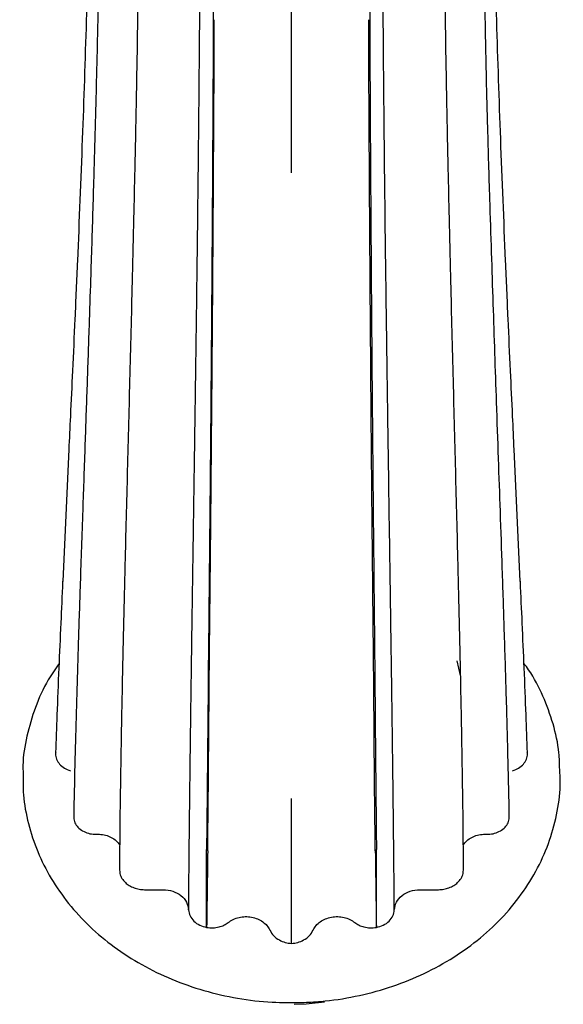
# Model space of a CAD drawing. Units: millimetres. Extents: x 19 to 1667, y 113 to 1780.
# Drawn here: x 875 to 914, y 113 to 183 of the extents above; entities that cross this region are included whole.
import ezdxf

# ---------------------------------------------------------------- set-up
doc = ezdxf.new("R2010")
doc.units = ezdxf.units.MM

msp = doc.modelspace()

# ---------------------------------------------------------------- linework, layer by layer
at = {"color": 7, "linetype": 'Continuous', "lineweight": 25}
for p, q in [((888.877, 152.559), (888.92, 157.7)), ((878.794, 152.202), (878.357, 142.855)), ((910.696, 142.855), (910.259, 152.202)), ((906.476, 136.2), (906.244, 137.249)), ((900.524, 118.412), (900.531, 123.827)), ((884.144, 121.072), (885.461, 121.072)), ((903.593, 121.072), (904.908, 121.072))]:
    msp.add_line(p, q, dxfattribs=at)
at = {"color": 7, "linetype": 'Continuous', "lineweight": 25, "flags": 128}
msp.add_lwpolyline([(894.717, 112.976), (895.566, 113.012), (896.856, 113.161)], dxfattribs=at)
at = {"color": 7, "linetype": 'Continuous', "lineweight": 25}
for points, knots in [([(879.526, 257.752), (879.61, 257.334), (879.881, 255.976), (880.342, 253.244), (880.87, 249.786), (881.339, 246.315), (881.744, 242.947), (882.089, 239.731), (882.382, 236.676), (882.699, 232.953), (883.046, 228.122), (883.376, 221.893), (883.609, 215.01), (883.747, 207.688), (883.788, 201.273), (883.782, 195.935), (883.759, 191.79), (883.718, 187.589), (883.665, 183.587), (883.607, 180.064), (883.555, 177.186), (883.503, 174.569), (883.444, 171.744), (883.367, 168.31), (883.252, 163.463), (883.1, 157.46), (882.922, 150.613), (882.763, 144.377), (882.624, 138.564), (882.521, 133.701), (882.445, 129.309), (882.394, 125.686), (882.378, 123.521), (882.371, 122.526)], [0, 0, 0, 0, 0.0191915, 0.0623438, 0.101862, 0.1375364, 0.1698897, 0.199083, 0.2250436, 0.2491715, 0.2919085, 0.3396014, 0.3885912, 0.4379808, 0.488085, 0.5136275, 0.539514, 0.5657623, 0.5913067, 0.6127091, 0.6297136, 0.6433144, 0.6598752, 0.6805693, 0.705117, 0.7473452, 0.7898461, 0.8329267, 0.8685784, 0.9091169, 0.939214, 0.9720788, 1, 1, 1, 1]), ([(906.682, 122.526), (906.675, 123.521), (906.66, 125.686), (906.609, 129.309), (906.532, 133.701), (906.429, 138.564), (906.291, 144.377), (906.131, 150.613), (905.953, 157.46), (905.801, 163.463), (905.686, 168.31), (905.609, 171.744), (905.55, 174.569), (905.498, 177.186), (905.446, 180.064), (905.389, 183.587), (905.335, 187.589), (905.294, 191.79), (905.271, 195.935), (905.265, 201.273), (905.307, 207.688), (905.444, 215.01), (905.677, 221.893), (906.007, 228.122), (906.354, 232.953), (906.672, 236.676), (906.964, 239.731), (907.309, 242.946), (907.714, 246.317), (908.183, 249.778), (908.711, 253.272), (909.08, 255.358), (909.271, 256.443)], [0, 0, 0, 0, 0.028477, 0.061996, 0.092692, 0.134037, 0.170398, 0.214336, 0.257683, 0.300752, 0.325788, 0.346894, 0.363784, 0.377656, 0.394999, 0.416827, 0.44288, 0.469651, 0.496052, 0.522103, 0.573205, 0.623577, 0.673542, 0.722184, 0.765772, 0.79038, 0.816857, 0.846631, 0.879628, 0.916013, 0.956318, 1, 1, 1, 1]), ([(876.698, 253.082), (876.881, 252.396), (877.249, 251.016), (877.768, 248.561), (878.224, 246.1), (878.587, 243.865), (878.863, 241.986), (879.095, 240.269), (879.325, 238.438), (879.584, 236.162), (879.864, 233.381), (880.159, 229.971), (880.432, 226.109), (880.656, 222.03), (880.82, 218.136), (880.931, 214.494), (880.997, 211.038), (881.041, 207.471), (881.069, 203.173), (881.062, 197.892), (881.006, 191.986), (880.913, 186.214), (880.804, 181.017), (880.686, 176.276), (880.578, 172.383), (880.484, 169.203), (880.406, 166.679), (880.318, 163.917), (880.208, 160.579), (880.076, 156.691), (879.925, 152.33), (879.761, 147.618), (879.601, 142.935), (879.453, 138.392), (879.323, 134.076), (879.21, 129.919), (879.161, 127.456), (879.137, 126.283)], [0, 0, 0, 0, 0.037705, 0.075826, 0.108497, 0.13555, 0.156864, 0.172357, 0.191219, 0.213667, 0.239827, 0.269713, 0.304943, 0.337917, 0.368523, 0.395741, 0.419271, 0.442829, 0.470444, 0.507745, 0.548922, 0.586125, 0.618338, 0.647072, 0.674883, 0.690925, 0.706392, 0.722044, 0.742714, 0.769344, 0.796219, 0.827551, 0.863674, 0.894236, 0.928131, 0.965807, 1, 1, 1, 1]), ([(909.916, 126.287), (909.89, 127.558), (909.837, 130.194), (909.714, 134.645), (909.574, 139.21), (909.431, 143.563), (909.292, 147.628), (909.155, 151.564), (909.026, 155.303), (908.9, 158.957), (908.782, 162.491), (908.664, 166.132), (908.532, 170.287), (908.404, 174.396), (908.31, 178.215), (908.239, 181.584), (908.159, 185.295), (908.082, 189.688), (908.019, 194.64), (907.987, 199.489), (907.988, 204.109), (908.018, 208.2), (908.074, 211.877), (908.144, 214.916), (908.226, 217.686), (908.335, 220.592), (908.496, 223.925), (908.703, 227.311), (908.944, 230.557), (909.207, 233.565), (909.517, 236.622), (909.896, 239.859), (910.375, 243.339), (910.966, 246.93), (911.641, 250.352), (912.118, 252.169), (912.355, 253.073)], [0, 0, 0, 0, 0.036965, 0.076729, 0.112145, 0.143744, 0.171906, 0.1969, 0.222953, 0.245172, 0.267141, 0.289916, 0.313502, 0.34471, 0.366572, 0.384877, 0.40775, 0.436548, 0.468691, 0.503732, 0.532462, 0.562228, 0.588575, 0.610668, 0.628482, 0.650275, 0.676992, 0.707093, 0.733439, 0.760377, 0.788004, 0.819976, 0.857942, 0.901726, 0.95107, 1, 1, 1, 1]), ([(875.319, 246.415), (875.577, 245.686), (876.058, 244.325), (876.716, 241.893), (877.254, 239.575), (877.674, 237.494), (877.982, 235.787), (878.238, 234.25), (878.495, 232.571), (878.798, 230.378), (879.132, 227.593), (879.486, 224.048), (879.796, 220.04), (880.022, 215.914), (880.171, 211.971), (880.269, 207.879), (880.321, 203.324), (880.32, 197.535), (880.232, 190.569), (880.033, 182.441), (879.75, 174.04), (879.463, 166.965), (879.224, 161.519), (879.057, 157.858), (878.914, 154.772), (878.827, 152.939), (878.79, 152.15)], [0, 0, 0, 0, 0.0575644, 0.1074775, 0.1495814, 0.1837522, 0.2099037, 0.2279798, 0.2509137, 0.2799251, 0.3150732, 0.355447, 0.4052258, 0.4478287, 0.4842964, 0.5230135, 0.5656569, 0.6109761, 0.6789398, 0.7467088, 0.81568, 0.8864311, 0.92059, 0.9514706, 0.9791183, 1, 1, 1, 1]), ([(888.248, 246.725), (888.259, 246.408), (888.297, 245.352), (888.36, 243.523), (888.43, 241.35), (888.499, 239.085), (888.564, 236.811), (888.632, 234.216), (888.698, 231.465), (888.764, 228.402), (888.823, 225.198), (888.903, 219.939), (888.96, 214.147), (888.989, 209.154), (888.998, 207.231), (889.001, 206.623), (889.003, 206.012), (889.006, 205.398), (889.008, 204.781), (889.009, 204.361), (889.01, 204.093), (889.011, 203.879), (889.013, 203.08), (889.018, 201.388), (889.023, 198.52), (889.025, 195.281), (889.023, 192.174), (889.019, 189.705), (889.014, 187.603), (889.009, 185.796), (889.004, 184.059), (888.996, 181.941), (888.984, 179.274), (888.97, 176.369), (888.954, 173.587), (888.939, 171.058), (888.925, 168.817), (888.911, 166.799), (888.898, 164.938), (888.884, 162.952), (888.869, 160.844), (888.852, 158.618), (888.833, 156.278), (888.805, 152.953), (888.771, 149.133), (888.733, 145.316), (888.708, 142.734), (888.693, 141.423), (888.687, 140.955)], [0, 0, 0, 0, 0.01208, 0.040207, 0.067259, 0.090177, 0.119603, 0.145077, 0.17689, 0.209391, 0.242578, 0.276452, 0.369137, 0.411438, 0.417046, 0.42267, 0.42831, 0.433966, 0.439637, 0.445325, 0.4455, 0.446986, 0.451215, 0.467376, 0.493173, 0.528812, 0.553968, 0.575394, 0.593694, 0.608874, 0.622378, 0.638735, 0.663591, 0.691034, 0.71321, 0.734759, 0.755681, 0.770465, 0.786352, 0.80334, 0.821429, 0.840618, 0.860905, 0.882286, 0.927796, 0.962582, 0.986652, 1, 1, 1, 1]), ([(900.808, 246.78), (900.793, 246.392), (900.748, 245.155), (900.677, 243.044), (900.532, 238.456), (900.342, 231.462), (900.172, 221.897), (900.102, 214.788), (900.075, 210.701), (900.067, 209.413), (900.06, 208.114), (900.053, 206.806), (900.048, 205.488), (900.04, 203.385), (900.032, 200.218), (900.027, 195.68), (900.031, 190.609), (900.044, 185.07), (900.061, 180.766), (900.077, 177.651), (900.085, 175.933), (900.095, 174.165), (900.106, 172.347), (900.118, 170.479), (900.141, 166.893), (900.179, 161.572), (900.236, 154.585), (900.3, 147.618), (900.344, 143.194), (900.366, 140.955)], [0, 0, 0, 0, 0.014833, 0.047357, 0.077089, 0.178489, 0.281468, 0.373048, 0.385118, 0.397207, 0.409316, 0.421447, 0.433599, 0.445775, 0.479287, 0.519869, 0.567569, 0.613244, 0.66422, 0.678486, 0.693146, 0.708208, 0.723685, 0.739588, 0.755924, 0.815279, 0.875594, 0.937036, 1, 1, 1, 1]), ([(910.263, 152.15), (910.226, 152.939), (910.14, 154.772), (909.996, 157.858), (909.829, 161.519), (909.59, 166.965), (909.303, 174.04), (909.02, 182.441), (908.821, 190.569), (908.733, 197.535), (908.732, 203.324), (908.784, 207.879), (908.883, 211.971), (909.031, 215.914), (909.257, 220.04), (909.567, 224.048), (909.921, 227.593), (910.255, 230.378), (910.558, 232.571), (910.816, 234.25), (911.071, 235.787), (911.38, 237.494), (911.799, 239.575), (912.337, 241.893), (912.996, 244.325), (913.476, 245.686), (913.734, 246.415)], [0, 0, 0, 0, 0.0208817, 0.0485294, 0.07941, 0.1135689, 0.18432, 0.2532912, 0.3210602, 0.3890239, 0.4343431, 0.4769865, 0.5157036, 0.5521713, 0.5947742, 0.644553, 0.6849268, 0.7200749, 0.7490863, 0.7720202, 0.7900963, 0.8162478, 0.8504186, 0.8925225, 0.9424356, 1, 1, 1, 1]), ([(887.26, 119.646), (887.262, 119.822), (887.265, 120.215), (887.271, 120.875), (887.278, 121.667), (887.286, 122.557), (887.295, 123.443), (887.303, 124.218), (887.308, 124.687), (887.311, 124.962), (887.313, 125.218), (887.325, 126.269), (887.343, 127.889), (887.367, 129.877), (887.391, 131.733), (887.416, 133.609), (887.442, 135.502), (887.465, 137.123), (887.487, 138.725), (887.515, 140.648), (887.549, 142.982), (887.583, 145.307), (887.611, 147.172), (887.631, 148.495), (887.648, 149.673), (887.668, 150.993), (887.691, 152.595), (887.715, 154.209), (887.741, 156.028), (887.769, 158.003), (887.8, 160.237), (887.83, 162.478), (887.86, 164.792), (887.89, 167.197), (887.92, 169.709), (887.949, 172.275), (887.976, 174.893), (888.002, 177.56), (888.025, 180.271), (888.045, 182.915), (888.063, 185.612), (888.078, 188.485), (888.09, 191.753), (888.097, 195.404), (888.095, 199.418), (888.085, 202.745), (888.072, 205.28), (888.061, 206.919), (888.049, 208.371), (888.038, 209.597), (888.026, 210.861), (888.006, 212.593), (887.981, 214.478), (887.955, 216.205), (887.932, 217.54), (887.909, 218.828), (887.883, 220.13), (887.854, 221.445), (887.823, 222.772), (887.783, 224.329), (887.732, 226.166), (887.664, 228.326), (887.583, 230.64), (887.495, 232.896), (887.409, 234.885), (887.325, 236.691), (887.258, 238.055), (887.213, 238.891), (887.201, 239.111)], [0, 0, 0, 0, 0.006099, 0.013577, 0.022434, 0.032671, 0.042848, 0.051041, 0.057248, 0.057527, 0.059589, 0.065195, 0.089924, 0.108148, 0.122775, 0.142362, 0.159833, 0.173587, 0.184921, 0.201199, 0.22242, 0.242938, 0.257835, 0.267111, 0.274359, 0.285618, 0.298029, 0.311593, 0.322838, 0.3397, 0.356524, 0.37331, 0.390058, 0.408307, 0.426945, 0.44597, 0.465384, 0.485187, 0.505377, 0.525958, 0.544465, 0.566153, 0.591021, 0.619071, 0.650302, 0.684716, 0.697928, 0.711137, 0.724341, 0.733297, 0.741187, 0.75551, 0.776266, 0.78848, 0.799333, 0.810396, 0.821671, 0.833156, 0.844852, 0.856758, 0.87472, 0.894489, 0.916064, 0.939445, 0.958932, 0.974057, 0.993181, 1, 1, 1, 1]), ([(901.793, 119.646), (901.79, 120.064), (901.783, 120.895), (901.771, 122.164), (901.758, 123.485), (901.745, 124.78), (901.729, 126.21), (901.712, 127.702), (901.693, 129.272), (901.676, 130.691), (901.656, 132.182), (901.636, 133.718), (901.613, 135.372), (901.593, 136.825), (901.571, 138.363), (901.548, 139.951), (901.525, 141.563), (901.497, 143.457), (901.461, 145.87), (901.413, 149.168), (901.368, 152.175), (901.332, 154.683), (901.306, 156.505), (901.279, 158.424), (901.251, 160.439), (901.223, 162.55), (901.162, 167.178), (901.077, 174.402), (901.014, 181.793), (900.984, 186.868), (900.971, 189.663), (900.962, 192.459), (900.957, 195.257), (900.957, 198.054), (900.962, 200.849), (900.973, 203.853), (900.991, 206.909), (901.017, 209.87), (901.046, 212.539), (901.075, 214.656), (901.101, 216.368), (901.124, 217.68), (901.148, 218.982), (901.174, 220.276), (901.202, 221.561), (901.232, 222.837), (901.265, 224.12), (901.308, 225.701), (901.365, 227.575), (901.442, 229.869), (901.534, 232.286), (901.629, 234.553), (901.721, 236.529), (901.791, 237.966), (901.836, 238.818), (901.851, 239.114)], [0, 0, 0, 0, 0.014376, 0.028588, 0.042204, 0.057252, 0.069428, 0.086206, 0.101981, 0.115266, 0.126707, 0.14377, 0.15744, 0.171126, 0.182037, 0.197302, 0.211636, 0.222445, 0.244146, 0.270383, 0.301036, 0.314262, 0.328144, 0.342675, 0.357847, 0.373656, 0.390094, 0.461432, 0.533888, 0.554899, 0.576067, 0.597407, 0.618929, 0.640645, 0.662563, 0.684695, 0.712072, 0.736211, 0.757102, 0.778223, 0.789393, 0.800579, 0.81178, 0.822998, 0.834232, 0.845484, 0.856752, 0.868505, 0.888086, 0.90794, 0.932241, 0.956626, 0.973759, 0.990891, 1, 1, 1, 1]), ([(894.527, 171.727), (894.528, 172.924), (894.53, 175.41), (894.53, 179.275), (894.529, 183.401), (894.527, 187.774), (894.526, 192.377), (894.526, 196.686), (894.527, 200.792), (894.529, 203.563), (894.529, 205.447), (894.529, 206.303), (894.529, 207.176), (894.529, 208.066), (894.529, 208.972), (894.529, 209.895), (894.529, 210.834), (894.528, 211.478), (894.528, 211.912), (894.528, 212.305), (894.527, 213.119), (894.526, 214.421), (894.523, 216.477), (894.52, 219.388), (894.517, 223.246), (894.523, 226.009), (894.527, 227.529)], [0, 0, 0, 0, 0.059831, 0.124282, 0.193421, 0.267274, 0.345851, 0.429184, 0.49106, 0.562355, 0.577476, 0.592967, 0.608828, 0.625063, 0.641673, 0.65866, 0.676027, 0.693776, 0.694561, 0.700275, 0.715745, 0.740212, 0.773724, 0.832601, 0.90792, 1, 1, 1, 1]), ([(889.028, 173.439), (889.037, 174.967), (889.055, 178.01), (889.067, 181.032), (889.073, 182.537)], [0, 0, 0, 0, 0.502022, 1, 1, 1, 1]), ([(900.025, 173.439), (900.016, 174.967), (899.999, 178.01), (899.986, 181.032), (899.98, 182.537)], [0, 0, 0, 0, 0.502022, 1, 1, 1, 1]), ([(888.92, 157.7), (888.94, 160.305), (888.98, 165.52), (889.012, 170.797), (889.028, 173.439)], [0, 0, 0, 0, 0.499543, 1, 1, 1, 1]), ([(900.133, 157.7), (900.113, 160.332), (900.072, 165.547), (900.04, 170.824), (900.025, 173.439)], [0, 0, 0, 0, 0.50459, 1, 1, 1, 1]), ([(900.176, 152.559), (900.169, 153.401), (900.153, 155.102), (900.14, 156.828), (900.133, 157.7)], [0, 0, 0, 0, 0.494675, 1, 1, 1, 1]), ([(888.688, 132.102), (888.69, 132.468), (888.694, 133.304), (888.706, 134.741), (888.721, 136.526), (888.741, 138.679), (888.765, 140.975), (888.792, 143.559), (888.821, 146.475), (888.847, 149.567), (888.868, 151.668), (888.877, 152.559)], [0, 0, 0, 0, 0.059045, 0.134845, 0.227382, 0.336633, 0.462585, 0.568753, 0.712706, 0.878237, 1, 1, 1, 1]), ([(900.365, 132.103), (900.363, 132.442), (900.36, 133.199), (900.35, 134.472), (900.337, 136.001), (900.321, 137.794), (900.3, 139.855), (900.267, 143.011), (900.223, 147.234), (900.192, 150.796), (900.176, 152.559)], [0, 0, 0, 0, 0.054781, 0.122174, 0.201885, 0.293593, 0.396963, 0.51167, 0.758164, 1, 1, 1, 1]), ([(878.358, 142.912), (878.357, 142.893), (878.309, 141.842), (878.216, 139.765), (878.077, 136.578), (877.951, 133.487), (877.886, 131.629), (877.856, 130.756)], [0, 0, 0, 0, 0.004029, 0.221165, 0.468865, 0.750363, 1, 1, 1, 1]), ([(911.198, 130.756), (911.167, 131.629), (911.102, 133.487), (910.976, 136.578), (910.838, 139.765), (910.745, 141.842), (910.696, 142.893), (910.695, 142.912)], [0, 0, 0, 0, 0.249637, 0.531135, 0.778835, 0.995971, 1, 1, 1, 1]), ([(888.687, 140.955), (888.683, 140.412), (888.675, 139.216), (888.652, 137.549), (888.636, 135.786), (888.627, 134.134), (888.614, 132.993), (888.608, 132.47)], [0, 0, 0, 0, 0.18434, 0.406615, 0.579106, 0.806906, 1, 1, 1, 1]), ([(900.366, 140.955), (900.381, 139.514), (900.411, 136.589), (900.434, 133.856), (900.445, 132.47)], [0, 0, 0, 0, 0.492565, 1, 1, 1, 1]), ([(878.099, 137.042), (877.836, 136.663), (877.158, 135.684), (876.383, 133.958), (875.793, 131.93), (875.526, 130.365), (875.554, 129.492), (875.559, 129.313)], [0, 0, 0, 0, 0.163684, 0.422567, 0.679362, 0.934254, 1, 1, 1, 1]), ([(913.479, 129.563), (913.469, 129.959), (913.442, 131.044), (913.053, 132.794), (912.329, 134.755), (911.612, 136.187), (911.066, 136.909), (910.954, 137.057)], [0, 0, 0, 0, 0.149869, 0.410257, 0.670821, 0.932372, 1, 1, 1, 1]), ([(888.608, 132.47), (888.594, 131.01), (888.57, 128.526), (888.545, 125.914), (888.531, 124.53), (888.525, 124.085), (888.523, 123.922)], [0, 0, 0, 0, 0.4896757, 0.8336719, 0.9390628, 1, 1, 1, 1]), ([(900.445, 132.47), (900.459, 131.011), (900.483, 128.582), (900.507, 125.791), (900.524, 124.419), (900.53, 123.923)], [0, 0, 0, 0, 0.489676, 0.815453, 1, 1, 1, 1]), ([(888.607, 123.907), (888.612, 124.407), (888.621, 125.548), (888.642, 127.151), (888.66, 128.854), (888.669, 130.417), (888.682, 131.571), (888.688, 132.102)], [0, 0, 0, 0, 0.193301, 0.441775, 0.599129, 0.815493, 1, 1, 1, 1]), ([(900.446, 123.908), (900.431, 125.222), (900.403, 127.829), (900.377, 130.686), (900.365, 132.103)], [0, 0, 0, 0, 0.504212, 1, 1, 1, 1]), ([(877.866, 130.754), (877.861, 130.73), (877.83, 130.576), (877.908, 130.286), (878.12, 129.933), (878.459, 129.636), (878.757, 129.524), (878.907, 129.467)], [0, 0, 0, 0, 0.045231, 0.283324, 0.519412, 0.758189, 1, 1, 1, 1]), ([(910.147, 129.467), (910.297, 129.524), (910.594, 129.636), (910.933, 129.933), (911.145, 130.286), (911.223, 130.576), (911.192, 130.73), (911.187, 130.754)], [0, 0, 0, 0, 0.241965, 0.480596, 0.716972, 0.954771, 1, 1, 1, 1]), ([(895.243, 113.099), (895.696, 113.121), (896.969, 113.184), (899.043, 113.499), (901.41, 114.117), (903.664, 114.994), (905.767, 116.112), (907.682, 117.455), (909.373, 119), (910.81, 120.721), (911.963, 122.585), (912.821, 124.558), (913.344, 126.601), (913.566, 128.285), (913.499, 129.27), (913.479, 129.563)], [0, 0, 0, 0, 0.046419, 0.130675, 0.215048, 0.299473, 0.383904, 0.468258, 0.552412, 0.636209, 0.719492, 0.802141, 0.884124, 0.965524, 1, 1, 1, 1]), ([(875.559, 129.313), (875.555, 128.801), (875.543, 127.601), (875.895, 125.73), (876.547, 123.743), (877.504, 121.849), (878.739, 120.075), (880.237, 118.448), (881.974, 116.994), (883.924, 115.74), (886.054, 114.705), (888.328, 113.908), (890.709, 113.369), (893.03, 113.088), (894.548, 113.095), (895.243, 113.099)], [0, 0, 0, 0, 0.057784, 0.135609, 0.213434, 0.29151, 0.370024, 0.449068, 0.528644, 0.608681, 0.689076, 0.769725, 0.850546, 0.931483, 1, 1, 1, 1]), ([(894.526, 117.275), (894.526, 118.817), (894.526, 121.92), (894.526, 125.636), (894.527, 127.506)], [0, 0, 0, 0, 0.4969945, 1, 1, 1, 1]), ([(879.151, 126.283), (879.144, 126.211), (879.126, 126.019), (879.249, 125.711), (879.493, 125.396), (879.851, 125.161), (880.274, 125.007), (880.576, 125), (880.727, 124.996)], [0, 0, 0, 0, 0.105104, 0.281408, 0.461086, 0.643773, 0.821823, 1, 1, 1, 1]), ([(908.326, 124.996), (908.477, 125), (908.78, 125.007), (909.202, 125.161), (909.561, 125.396), (909.805, 125.711), (909.927, 126.02), (909.909, 126.214), (909.903, 126.287)], [0, 0, 0, 0, 0.177943, 0.355545, 0.538099, 0.717206, 0.893389, 1, 1, 1, 1]), ([(880.727, 124.996), (880.877, 124.994), (881.176, 124.99), (881.607, 124.866), (881.986, 124.668), (882.253, 124.448), (882.353, 124.287), (882.385, 124.234)], [0, 0, 0, 0, 0.221879, 0.44442, 0.66855, 0.892225, 1, 1, 1, 1]), ([(906.668, 124.234), (906.7, 124.287), (906.8, 124.448), (907.067, 124.668), (907.446, 124.866), (907.876, 124.99), (908.176, 124.994), (908.326, 124.996)], [0, 0, 0, 0, 0.107295, 0.330994, 0.554885, 0.777936, 1, 1, 1, 1]), ([(888.53, 118.412), (888.524, 119.3), (888.514, 121.04), (888.52, 122.911), (888.522, 123.828)], [0, 0, 0, 0, 0.510488, 1, 1, 1, 1]), ([(888.522, 123.828), (888.524, 123.831), (888.527, 123.838), (888.527, 123.852), (888.526, 123.864), (888.526, 123.871), (888.526, 123.874), (888.526, 123.875), (888.527, 123.884), (888.527, 123.896), (888.528, 123.911), (888.525, 123.919), (888.523, 123.923)], [0, 0, 0, 0, 0.112619, 0.251382, 0.429766, 0.478314, 0.492429, 0.499772, 0.529013, 0.747807, 0.886088, 1, 1, 1, 1]), ([(888.606, 123.812), (888.606, 123.814), (888.602, 123.83), (888.604, 123.857), (888.604, 123.885), (888.605, 123.901), (888.607, 123.905), (888.607, 123.907)], [0, 0, 0, 0, 0.05875, 0.50495, 0.844152, 0.944828, 1, 1, 1, 1]), ([(900.447, 123.813), (900.448, 123.829), (900.451, 123.861), (900.447, 123.893), (900.446, 123.908)], [0, 0, 0, 0, 0.504984, 1, 1, 1, 1]), ([(900.531, 123.827), (900.53, 123.83), (900.526, 123.838), (900.527, 123.851), (900.527, 123.863), (900.527, 123.871), (900.527, 123.874), (900.527, 123.883), (900.526, 123.894), (900.526, 123.91), (900.529, 123.918), (900.53, 123.922)], [0, 0, 0, 0, 0.127402, 0.251468, 0.424037, 0.474014, 0.499788, 0.525829, 0.747751, 0.871789, 1, 1, 1, 1]), ([(888.607, 123.813), (888.593, 122.89), (888.564, 121.023), (888.541, 119.289), (888.53, 118.412)], [0, 0, 0, 0, 0.494136, 1, 1, 1, 1]), ([(900.447, 123.813), (900.461, 122.89), (900.489, 121.023), (900.512, 119.289), (900.524, 118.412)], [0, 0, 0, 0, 0.494136, 1, 1, 1, 1]), ([(882.382, 122.527), (882.383, 122.42), (882.385, 122.195), (882.533, 121.867), (882.761, 121.581), (883.058, 121.355), (883.395, 121.198), (883.763, 121.092), (884.018, 121.078), (884.144, 121.072)], [0, 0, 0, 0, 0.140086, 0.29585, 0.451359, 0.587005, 0.726837, 0.86537, 1, 1, 1, 1]), ([(904.908, 121.072), (905.034, 121.078), (905.29, 121.092), (905.657, 121.198), (905.995, 121.355), (906.292, 121.581), (906.521, 121.867), (906.668, 122.194), (906.67, 122.42), (906.672, 122.527)], [0, 0, 0, 0, 0.134694, 0.27309, 0.413104, 0.548539, 0.704256, 0.859817, 1, 1, 1, 1]), ([(885.461, 121.072), (885.692, 121.051), (886.155, 121.008), (886.746, 120.681), (887.164, 120.21), (887.228, 119.834), (887.26, 119.646)], [0, 0, 0, 0, 0.248677, 0.499076, 0.750012, 1, 1, 1, 1]), ([(901.793, 119.646), (901.825, 119.833), (901.889, 120.209), (902.306, 120.68), (902.897, 121.008), (903.361, 121.05), (903.593, 121.072)], [0, 0, 0, 0, 0.24932, 0.500131, 0.750809, 1, 1, 1, 1]), ([(887.26, 119.646), (887.281, 119.502), (887.323, 119.213), (887.618, 118.84), (888.019, 118.543), (888.36, 118.456), (888.529, 118.413)], [0, 0, 0, 0, 0.249201, 0.501242, 0.75163, 1, 1, 1, 1]), ([(900.524, 118.413), (900.694, 118.456), (901.034, 118.543), (901.436, 118.84), (901.73, 119.213), (901.772, 119.502), (901.793, 119.646)], [0, 0, 0, 0, 0.248514, 0.498768, 0.750928, 1, 1, 1, 1]), ([(890.053, 118.756), (890.167, 118.834), (890.395, 118.99), (890.815, 119.127), (891.259, 119.185), (891.708, 119.147), (892.134, 119.024), (892.504, 118.815), (892.811, 118.545), (892.933, 118.324), (892.995, 118.214)], [0, 0, 0, 0, 0.124506, 0.24939, 0.374756, 0.499683, 0.624922, 0.750282, 0.875372, 1, 1, 1, 1]), ([(896.059, 118.214), (896.12, 118.324), (896.243, 118.546), (896.55, 118.816), (896.921, 119.024), (897.347, 119.147), (897.796, 119.185), (898.24, 119.126), (898.659, 118.99), (898.886, 118.834), (899, 118.756)], [0, 0, 0, 0, 0.124894, 0.250111, 0.375663, 0.500596, 0.625833, 0.751011, 0.875763, 1, 1, 1, 1]), ([(888.529, 118.413), (888.677, 118.396), (888.971, 118.362), (889.39, 118.426), (889.762, 118.554), (889.956, 118.688), (890.053, 118.756)], [0, 0, 0, 0, 0.2709468, 0.5372427, 0.7672798, 1, 1, 1, 1]), ([(899, 118.756), (899.097, 118.688), (899.291, 118.553), (899.663, 118.426), (900.083, 118.362), (900.376, 118.396), (900.524, 118.413)], [0, 0, 0, 0, 0.232895, 0.46277, 0.729214, 1, 1, 1, 1]), ([(892.995, 118.214), (893.076, 118.075), (893.234, 117.803), (893.635, 117.518), (894.071, 117.333), (894.376, 117.294), (894.526, 117.275)], [0, 0, 0, 0, 0.27819, 0.545384, 0.774938, 1, 1, 1, 1]), ([(894.526, 117.275), (894.677, 117.294), (894.982, 117.333), (895.419, 117.518), (895.819, 117.804), (895.978, 118.076), (896.059, 118.214)], [0, 0, 0, 0, 0.225185, 0.454591, 0.722738, 1, 1, 1, 1])]:
    msp.add_open_spline(points, degree=3, knots=knots, dxfattribs=at)

doc.saveas('drawing.dxf')
